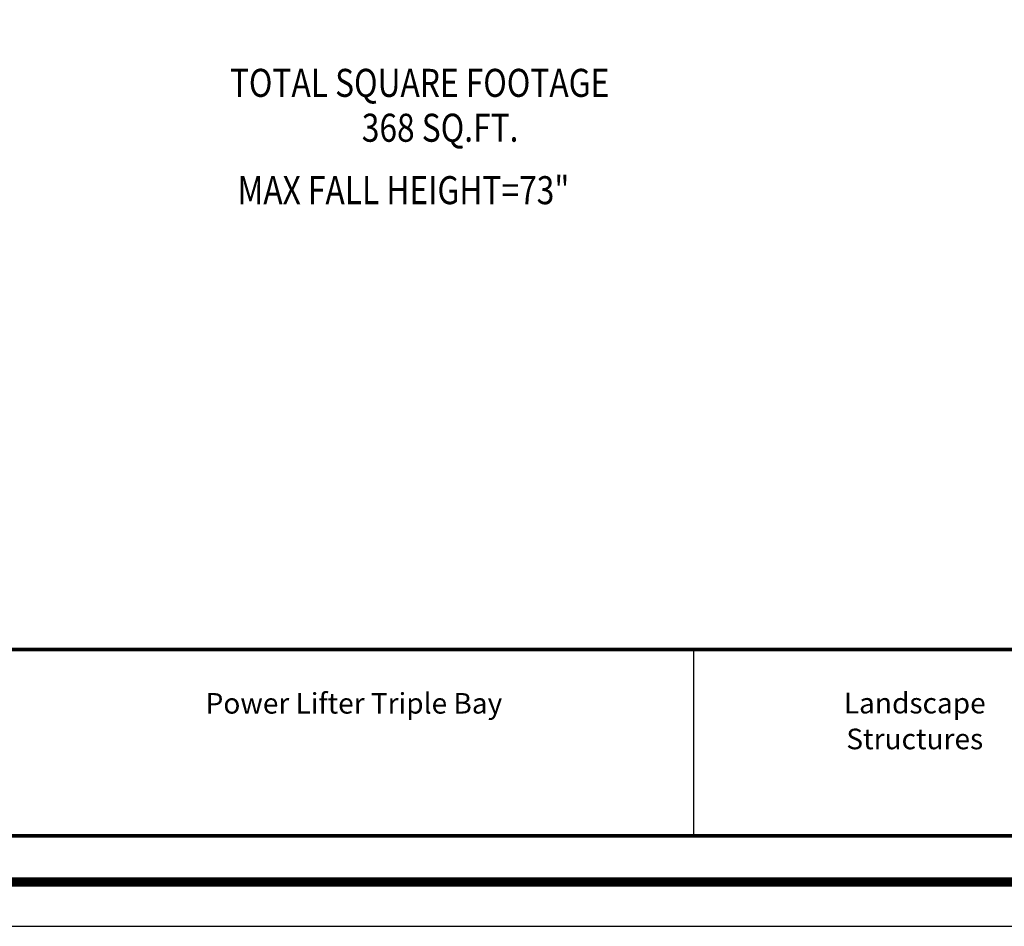
# Model space of a CAD drawing. Extents: x 0 to 910, y 0 to 607.
# Drawn here: x 339 to 620, y 0 to 259 of the extents above; entities that cross this region are included whole.
import ezdxf
from ezdxf.enums import TextEntityAlignment as Align

# ---------------------------------------------------------------- set-up
doc = ezdxf.new("R2010")
doc.units = 0
doc.header["$LTSCALE"] = 15
doc.header["$MEASUREMENT"] = 0
doc.layers.get('DEFPOINTS').update_dxf_attribs({"linetype": 'CONTINUOUS'})
for name, color, linetype in [('PHASE-1', 7, 'CONTINUOUS'), ('PLAY', 7, 'CONTINUOUS'), ('TEXT-LSI', 7, 'CONTINUOUS'), ('TITLEBLOCK', 7, 'CONTINUOUS')]:
    doc.layers.add(name, color=color, linetype=linetype)
doc.styles.add('ROMANS', font='romans.shx', dxfattribs={"width": 0.83, "height": 8})
doc.styles.add('STYLE1', font='romanc', dxfattribs={"height": 5})

# ---------------------------------------------------------------- blocks, each defined once
blk = doc.blocks.new('titleone')
at = {"layer": 'TITLEBLOCK', "const_width": 1}
blk.add_lwpolyline([(842.67, 40.01), (0, 40.01, 0.414214), (-13.19, 26.83), (-13.19, 0, 0.414214), (0, -13.19), (717.34, -13.19), (829.49, -13.03, 0.414214), (842.67, 0.15), (842.67, 527.57, 0.414214), (829.49, 540.75), (750.37, 540.75, 0.414214), (737.19, 527.57), (737.19, 53.2, 0.478308), (748.85, 43.8), (842.67, 43.8)], format="xyb", dxfattribs=at)
at = {"layer": 'TITLEBLOCK'}
blk.add_lwpolyline([(491.82, 40.01), (491.82, -13.19)], dxfattribs=at)
at = {"layer": 'PLAY', "style": 'ROMANS', "width": 0.83}
blk.add_attdef('YEARS', text='', height=2.93, dxfattribs=at).set_placement((799.06, 351.53), align=Align.MIDDLE)
blk.add_attdef('YR/MO', (806.59, 350.13), '', height=3, dxfattribs=at)
at = {"layer": 'TITLEBLOCK', "style": 'ROMANS'}
for tag, p, height, width in [('INTLS', (783.62, 109.09), 3.88, 0.825), ('COPYRIGHT_DATE', (787.97, 102.35), 2.86, 0.83)]:
    blk.add_attdef(tag, p, '', height=height, dxfattribs=dict(at, width=width))
at = {"layer": 'TITLEBLOCK', "style": 'ROMANS', "width": 0.83}
for tag, p in [('DATE', (754.26, 77.86)), ('DWG', (788.42, 77.65)), ('INITIALS', (826.36, 77.36)), ('DATE', (754.42, 70.19)), ('DWG', (788.42, 69.98)), ('INITIALS', (826.36, 69.69)), ('DATE', (754.42, 62.61)), ('DWG', (788.42, 62.4)), ('INITIALS', (826.36, 62.12))]:
    blk.add_attdef(tag, text='', height=3.2, dxfattribs=at).set_placement(p, align=Align.MIDDLE)
at = {"layer": 'TITLEBLOCK', "style": 'STYLE1', "flags": 4}
for tag, height, p in [('PROJ1', 5.86, (394.92, 23.89)), ('REP1', 5.88, (554.95, 23.94)), ('SYS', 4.89, (676.83, 22.22)), ('PROJ2', 5.86, (394.92, 13.52)), ('REP2', 5.88, (554.95, 13.71)), ('LOCATION', 4.89, (394.92, 3.84)), ('REPCONTACT', 5.22, (554.95, 4.37)), ('NUMBER', 4.89, (676.03, -2.17))]:
    blk.add_attdef(tag, text='', height=height, dxfattribs=at).set_placement(p, align=Align.MIDDLE)
blk = doc.blocks.new('area')
at = {"layer": 'TEXT-LSI', "style": 'ROMANS', "width": 0.83}
blk.add_text('TOTAL SQUARE FOOTAGE', height=8, dxfattribs=at).set_placement((-61.59, 1.48))
blk.add_attdef('TOTALSQ.FT.', text='', height=8, dxfattribs=at).set_placement((-1.6, -11.33), align=Align.CENTER)

msp = doc.modelspace()

# ---------------------------------------------------------------- linework, layer by layer
at = {"layer": 'DEFPOINTS'}
msp.add_lwpolyline([(0, 0), (910, 0), (910, 607), (0, 607)], close=True, dxfattribs=at)
at = {"layer": 'TITLEBLOCK', "const_width": 2.64}
msp.add_lwpolyline([(39, 12.63), (869.68, 12.63, 0.414214), (896.05, 39), (896.05, 566.41, 0.414214), (869.68, 592.79), (39, 592.79, 0.414214), (12.63, 566.41), (12.63, 39, 0.414214)], format="xyb", close=True, dxfattribs=at)

# ---------------------------------------------------------------- block references
at = {"layer": 'PHASE-1'}
msp.add_blockref('area', (460.11, 235.26), dxfattribs=at).add_auto_attribs({'TOTALSQ.FT.': '368 SQ.FT.'})
at = {"layer": 'TITLEBLOCK'}
ref = msp.add_blockref('titleone', (39, 39), dxfattribs=at)
ref.add_attrib('PROJ1', 'Power Lifter Triple Bay', dxfattribs={"height": 5.865, "style": 'STYLE1'}).set_placement((433.92, 62.89), align=Align.MIDDLE)
ref.add_attrib('REP1', 'Landscape', dxfattribs={"height": 5.876, "style": 'STYLE1'}).set_placement((593.95, 62.94), align=Align.MIDDLE)
ref.add_attrib('REP2', 'Structures', dxfattribs={"height": 5.876, "style": 'STYLE1'}).set_placement((593.95, 52.71), align=Align.MIDDLE)

# ---------------------------------------------------------------- texts
at = {"layer": 'PHASE-1', "style": 'ROMANS', "width": 0.83}
msp.add_text('MAX FALL HEIGHT=73"', height=8, dxfattribs=at).set_placement((400.71, 206.11))

doc.saveas('drawing.dxf')
